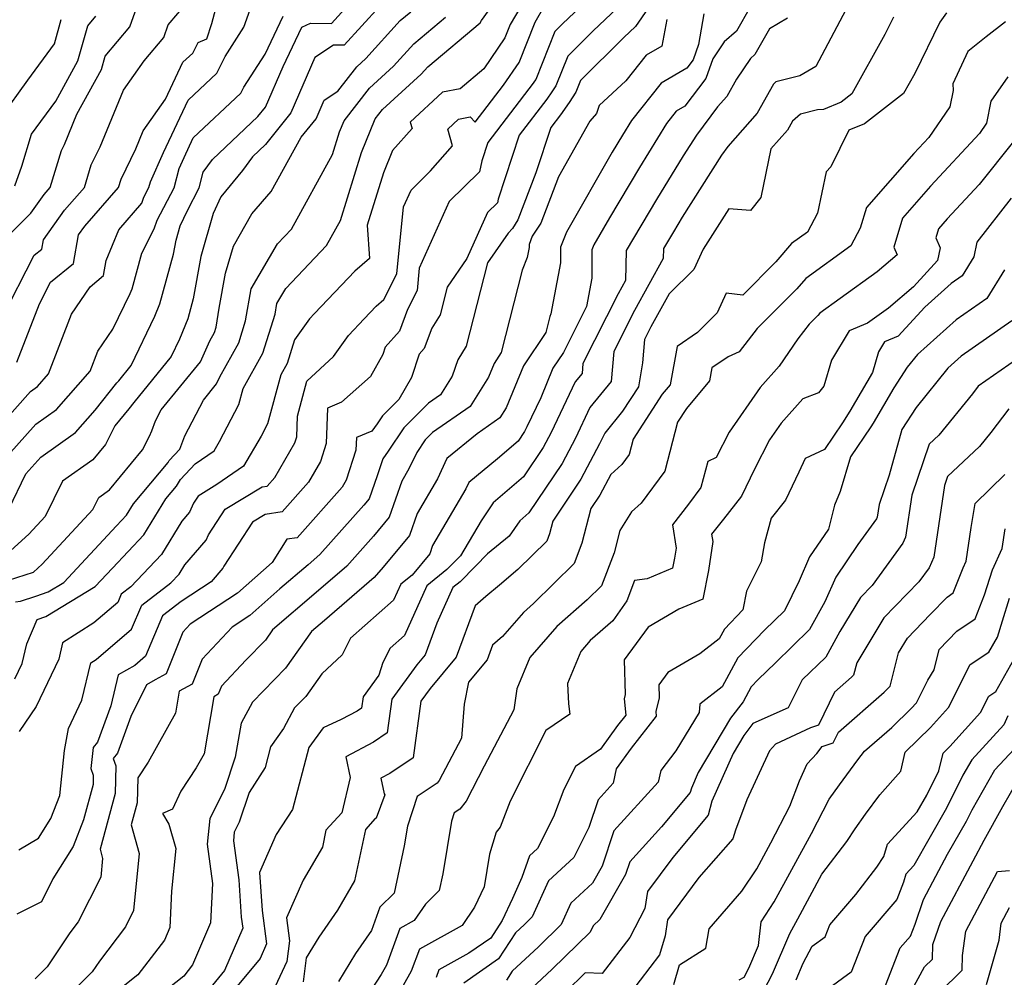
# Model space of a CAD drawing. Extents: x 2092734 to 2097826, y 2879433 to 2882694.
# Drawn here: x 2094838 to 2094997, y 2879679 to 2879833 of the extents above; entities that cross this region are included whole.
import ezdxf

# ---------------------------------------------------------------- set-up
doc = ezdxf.new("R2010")
doc.units = 0

msp = doc.modelspace()

# ---------------------------------------------------------------- linework, layer by layer
at = {"layer": 'Unknown_Line_Type', "color": 0}
for points in [[(2094935.59, 2879842.06, 3394), (2094925.86, 2879832.83, 3394), (2094924.6, 2879831.57, 3394), (2094921.54, 2879823.86, 3394), (2094921.36, 2879823.58, 3394), (2094921.12, 2879823.24, 3394), (2094913.79, 2879813.67, 3394), (2094912.83, 2879810.74, 3394), (2094912.45, 2879808.99, 3394), (2094907.6, 2879804.2, 3394), (2094902.76, 2879793.43, 3394), (2094902.4, 2879789.81, 3394), (2094900.87, 2879786.77, 3394), (2094899.56, 2879783.26, 3394), (2094897.29, 2879780.68, 3394), (2094896.89, 2879779.49, 3394), (2094894.9, 2879775.99, 3394), (2094890.21, 2879771.82, 3394), (2094887.96, 2879770.89, 3394), (2094887.78, 2879765.17, 3394), (2094886.83, 2879762.28, 3394), (2094884.9, 2879758.92, 3394), (2094880.66, 2879754.13, 3394), (2094877.91, 2879753.73, 3394), (2094875.86, 2879752.49, 3394), (2094871.24, 2879745.38, 3394), (2094871.12, 2879745.09, 3394), (2094869.2, 2879742.87, 3394), (2094864.4, 2879739.69, 3394), (2094861.37, 2879737.38, 3394), (2094858.64, 2879730.88, 3394), (2094856.9, 2879729.38, 3394), (2094854.24, 2879727.85, 3394), (2094853.05, 2879722.87, 3394), (2094850.91, 2879717, 3394), (2094850.2, 2879716.16, 3394), (2094849.81, 2879712.78, 3394), (2094850.22, 2879711.69, 3394), (2094850.18, 2879710.21, 3394), (2094848.63, 2879704.5, 3394), (2094847, 2879700.17, 3394), (2094843.72, 2879694.97, 3394), (2094841.87, 2879691.3, 3394), (2094837.92, 2879689.27, 3394)], [(2094921.54, 2879839.75, 3398), (2094917.42, 2879832.71, 3398), (2094916.57, 2879830.56, 3398), (2094913.16, 2879825.58, 3398), (2094909.35, 2879822.33, 3398), (2094906.52, 2879821.83, 3398), (2094901.3, 2879816.97, 3398), (2094901.6, 2879815.95, 3398), (2094898.46, 2879812.39, 3398), (2094897.02, 2879808.81, 3398), (2094894.39, 2879800.38, 3398), (2094894.72, 2879795, 3398), (2094892.39, 2879792.97, 3398), (2094885.88, 2879786.11, 3398), (2094885.05, 2879785.24, 3398), (2094882.66, 2879781.89, 3398), (2094881.48, 2879778.09, 3398), (2094880.44, 2879776.22, 3398), (2094878.32, 2879768.36, 3398), (2094877.26, 2879766.36, 3398), (2094874.44, 2879761.49, 3398), (2094870.15, 2879758.54, 3398), (2094867.11, 2879756.7, 3398), (2094866.35, 2879755.53, 3398), (2094865.73, 2879754.08, 3398), (2094864.48, 2879752.64, 3398), (2094861.23, 2879747.28, 3398), (2094856.28, 2879742.07, 3398), (2094854.7, 2879740.86, 3398), (2094854.15, 2879739.54, 3398), (2094850.3, 2879736.24, 3398), (2094845.27, 2879733.03, 3398), (2094844.66, 2879730.42, 3398), (2094840.99, 2879722.77, 3398), (2094838.29, 2879718.73, 3398)], [(2094942.76, 2879839.94, 3390), (2094937.63, 2879832.42, 3390), (2094935.72, 2879830.6, 3390), (2094928.77, 2879823.71, 3390), (2094928.02, 2879821.81, 3390), (2094926.92, 2879820.15, 3390), (2094925.55, 2879818.17, 3390), (2094923.96, 2879816.09, 3390), (2094921.57, 2879808.81, 3390), (2094918.67, 2879801.23, 3390), (2094917.77, 2879799.84, 3390), (2094917.07, 2879799.08, 3390), (2094913.76, 2879794.28, 3390), (2094910.34, 2879780.85, 3390), (2094908.96, 2879778.66, 3390), (2094908.05, 2879776, 3390), (2094906.19, 2879773.02, 3390), (2094904.23, 2879771.65, 3390), (2094900.29, 2879767.69, 3390), (2094897.76, 2879763.91, 3390), (2094896.88, 2879762.72, 3390), (2094895.96, 2879759.97, 3390), (2094894.67, 2879756.27, 3390), (2094893.83, 2879755.25, 3390), (2094886.73, 2879747.25, 3390), (2094884.83, 2879745.6, 3390), (2094880.27, 2879741.71, 3390), (2094875.46, 2879737.42, 3390), (2094872.58, 2879735.54, 3390), (2094867.76, 2879730.42, 3390), (2094866.17, 2879726.39, 3390), (2094864.07, 2879725.23, 3390), (2094863.45, 2879721.7, 3390), (2094859.05, 2879713.78, 3390), (2094857.41, 2879711.26, 3390), (2094857.28, 2879707.24, 3390), (2094856.31, 2879703.7, 3390), (2094857.61, 2879699.06, 3390), (2094856.71, 2879689.87, 3390), (2094855.39, 2879687.25, 3390), (2094851.2, 2879681.72, 3390), (2094850.05, 2879679.99, 3390), (2094841.22, 2879671.25, 3390)], [(2094836.91, 2879799.08, 3418), (2094840.15, 2879802.32, 3418), (2094842.29, 2879805.31, 3418), (2094843.29, 2879806.46, 3418), (2094845.11, 2879812.43, 3418), (2094845.56, 2879813.36, 3418), (2094847.59, 2879818.24, 3418), (2094851.54, 2879825.45, 3418), (2094852.15, 2879827.63, 3418), (2094856.13, 2879832.35, 3418), (2094858.3, 2879838.59, 3418)], [(2094835.46, 2879785.34, 3416), (2094840.7, 2879795.52, 3416), (2094841.92, 2879796.5, 3416), (2094842.18, 2879798.01, 3416), (2094845.58, 2879802.77, 3416), (2094848.79, 2879806.45, 3416), (2094849.9, 2879810.11, 3416), (2094851.32, 2879813.01, 3416), (2094855.11, 2879822.13, 3416), (2094858.42, 2879826.84, 3416), (2094861.6, 2879830.63, 3416), (2094862.31, 2879832.65, 3416), (2094865.43, 2879836.34, 3416)], [(2094836.59, 2879754.6, 3408), (2094839.34, 2879760.25, 3408), (2094841.78, 2879762.96, 3408), (2094847.34, 2879766.93, 3408), (2094850.51, 2879770.52, 3408), (2094854.04, 2879774.95, 3408), (2094854.31, 2879775.29, 3408), (2094856.32, 2879777.75, 3408), (2094860.14, 2879785.68, 3408), (2094860.95, 2879787.69, 3408), (2094863.16, 2879795.7, 3408), (2094863.56, 2879797.96, 3408), (2094864.23, 2879800.28, 3408), (2094865.38, 2879802.72, 3408), (2094867.28, 2879806.39, 3408), (2094867.95, 2879808.89, 3408), (2094869.41, 2879810.95, 3408), (2094876.75, 2879817.87, 3408), (2094877.98, 2879819.41, 3408), (2094880.8, 2879825.94, 3408), (2094883.82, 2879832.28, 3408), (2094885.22, 2879832.94, 3408), (2094888.6, 2879832.88, 3408), (2094891.87, 2879836.46, 3408)], [(2094837.58, 2879727.24, 3400), (2094838.77, 2879729.72, 3400), (2094839.51, 2879732.89, 3400), (2094841.19, 2879736.8, 3400), (2094842.56, 2879737.29, 3400), (2094850.52, 2879742.09, 3400), (2094853.31, 2879745.09, 3400), (2094858.39, 2879750.45, 3400), (2094861.91, 2879756.25, 3400), (2094863.62, 2879758.28, 3400), (2094864.28, 2879759.37, 3400), (2094866.64, 2879761.9, 3400), (2094869.69, 2879764, 3400), (2094870.55, 2879765.5, 3400), (2094873.7, 2879771.44, 3400), (2094874.4, 2879774.04, 3400), (2094877.57, 2879779.75, 3400), (2094879.52, 2879786.01, 3400), (2094879.81, 2879787.74, 3400), (2094881.25, 2879790.17, 3400), (2094887.83, 2879797.1, 3400), (2094890.05, 2879801.13, 3400), (2094893.47, 2879812.1, 3400), (2094895.66, 2879817.52, 3400), (2094896.81, 2879819, 3400), (2094903.07, 2879824.72, 3400), (2094904.12, 2879825.89, 3400), (2094912.6, 2879832.98, 3400), (2094912.82, 2879833.38, 3400), (2094914.62, 2879835.87, 3400)], [(2094837.89, 2879778.3, 3414), (2094841.55, 2879787.7, 3414), (2094843.33, 2879791.16, 3414), (2094847.05, 2879794.17, 3414), (2094847.84, 2879798.79, 3414), (2094848.87, 2879800.23, 3414), (2094854.28, 2879806.44, 3414), (2094854.69, 2879807.79, 3414), (2094857.07, 2879812.67, 3414), (2094858.28, 2879815.56, 3414), (2094861.86, 2879820.67, 3414), (2094864.66, 2879826.63, 3414), (2094866.25, 2879828.12, 3414), (2094867.12, 2879829.83, 3414), (2094868.5, 2879830.42, 3414), (2094869.33, 2879832.87, 3414), (2094870.48, 2879837.2, 3414)], [(2094936.61, 2879837.24, 3392), (2094930.79, 2879831.72, 3392), (2094926.69, 2879827.64, 3392), (2094924.78, 2879822.84, 3392), (2094924.14, 2879821.86, 3392), (2094923.33, 2879820.7, 3392), (2094918.87, 2879814.88, 3392), (2094915.49, 2879804.54, 3392), (2094915.36, 2879803.96, 3392), (2094913.77, 2879802.39, 3392), (2094910.45, 2879795, 3392), (2094907.26, 2879790.37, 3392), (2094906.13, 2879785.92, 3392), (2094904.78, 2879783.78, 3392), (2094903.53, 2879780.46, 3392), (2094902.77, 2879779.59, 3392), (2094901.5, 2879775.83, 3392), (2094899.48, 2879772.27, 3392), (2094896.85, 2879769.62, 3392), (2094895.98, 2879768.32, 3392), (2094895.12, 2879767.15, 3392), (2094892.62, 2879766.12, 3392), (2094892.55, 2879764.08, 3392), (2094890.97, 2879759.26, 3392), (2094890.32, 2879758.13, 3392), (2094883.09, 2879749.96, 3392), (2094881.42, 2879749.72, 3392), (2094879.03, 2879745.99, 3392), (2094873.47, 2879741.03, 3392), (2094865.84, 2879736.04, 3392), (2094864.64, 2879734.77, 3392), (2094861.98, 2879728.04, 3392), (2094860.19, 2879727.06, 3392), (2094858.81, 2879726.25, 3392), (2094856.29, 2879721.16, 3392), (2094854.14, 2879715.23, 3392), (2094853.41, 2879714.38, 3392), (2094853.87, 2879713.19, 3392), (2094853.73, 2879708.72, 3392), (2094851.3, 2879699.78, 3392), (2094851.72, 2879698.26, 3392), (2094851.43, 2879695.23, 3392), (2094847.8, 2879688.05, 3392), (2094846.45, 2879686.27, 3392), (2094842.8, 2879680.78, 3392), (2094840.87, 2879678.87, 3392)], [(2094834.97, 2879767.88, 3412), (2094840.08, 2879773.56, 3412), (2094841.2, 2879774.35, 3412), (2094843.02, 2879776.42, 3412), (2094846.73, 2879786.02, 3412), (2094849.71, 2879790.43, 3412), (2094851.89, 2879792.27, 3412), (2094852.32, 2879794.66, 3412), (2094854.36, 2879799.62, 3412), (2094858.04, 2879803.93, 3412), (2094858.37, 2879804.88, 3412), (2094859.17, 2879806.43, 3412), (2094859.42, 2879807.34, 3412), (2094861.52, 2879812.07, 3412), (2094865.5, 2879820.53, 3412), (2094870.13, 2879824.88, 3412), (2094871.49, 2879827.54, 3412), (2094874.51, 2879832.28, 3412), (2094875.51, 2879835.14, 3412)], [(2094896.35, 2879835.64, 3406), (2094890.64, 2879829.37, 3406), (2094888.92, 2879829.4, 3406), (2094885.92, 2879827.41, 3406), (2094882.05, 2879818.46, 3406), (2094877.99, 2879813.39, 3406), (2094875.87, 2879811.4, 3406), (2094874.28, 2879809.16, 3406), (2094870.8, 2879804.91, 3406), (2094869.55, 2879802.24, 3406), (2094867.55, 2879795.29, 3406), (2094866.34, 2879788.51, 3406), (2094865.44, 2879785.25, 3406), (2094864.13, 2879781.99, 3406), (2094862.77, 2879779.18, 3406), (2094856.76, 2879771.8, 3406), (2094855.93, 2879770.78, 3406), (2094853.7, 2879767.99, 3406), (2094852.19, 2879764.98, 3406), (2094850.16, 2879762.52, 3406), (2094845.28, 2879759.09, 3406), (2094842.46, 2879753.41, 3406), (2094839.81, 2879750.55, 3406), (2094835.77, 2879746.85, 3406)], [(2094836.56, 2879743.12, 3404), (2094840.56, 2879744.41, 3404), (2094841.97, 2879745.7, 3404), (2094850.14, 2879754.5, 3404), (2094851.12, 2879756.48, 3404), (2094852.82, 2879757.68, 3404), (2094858.15, 2879764.14, 3404), (2094859.27, 2879766.36, 3404), (2094859.66, 2879767.21, 3404), (2094860.23, 2879768.81, 3404), (2094861.17, 2879770.59, 3404), (2094867.49, 2879778.36, 3404), (2094869.02, 2879781.74, 3404), (2094869.75, 2879783.06, 3404), (2094870.02, 2879783.91, 3404), (2094870.53, 2879786.97, 3404), (2094871.54, 2879792.62, 3404), (2094872.8, 2879796.99, 3404), (2094875.77, 2879802.17, 3404), (2094878.91, 2879805.79, 3404), (2094883.74, 2879814.55, 3404), (2094886.12, 2879817.51, 3404), (2094887.41, 2879820.5, 3404), (2094889.62, 2879821.96, 3404), (2094892.69, 2879825.9, 3404), (2094894.16, 2879827.24, 3404), (2094899.7, 2879833.36, 3404), (2094901.39, 2879834.78, 3404)], [(2094838.22, 2879699.64, 3396), (2094841.4, 2879701.52, 3396), (2094843.4, 2879704.69, 3396), (2094844.81, 2879708.44, 3396), (2094845.59, 2879715.66, 3396), (2094846.23, 2879719.2, 3396), (2094848.38, 2879723.81, 3396), (2094849.82, 2879729.81, 3396), (2094850.7, 2879730.32, 3396), (2094856.39, 2879735.21, 3396), (2094858.04, 2879739.12, 3396), (2094862.72, 2879742.7, 3396), (2094864.07, 2879744.12, 3396), (2094864.95, 2879745.58, 3396), (2094868.42, 2879749.59, 3396), (2094868.8, 2879750.45, 3396), (2094871.49, 2879754.6, 3396), (2094877.42, 2879758.18, 3396), (2094878.23, 2879758.3, 3396), (2094879.47, 2879759.7, 3396), (2094882.7, 2879765.3, 3396), (2094883.01, 2879766.26, 3396), (2094883.11, 2879769.56, 3396), (2094884.63, 2879775.23, 3396), (2094888.92, 2879779.17, 3396), (2094891.36, 2879782.6, 3396), (2094893.87, 2879785.24, 3396), (2094895.81, 2879787.29, 3396), (2094897.05, 2879788.37, 3396), (2094899.14, 2879792.54, 3396), (2094900.23, 2879803.34, 3396), (2094901.43, 2879806.01, 3396), (2094904.56, 2879809.11, 3396), (2094908.13, 2879813.15, 3396), (2094907.35, 2879815.85, 3396), (2094909.1, 2879817.48, 3396), (2094910.97, 2879817.82, 3396), (2094911.77, 2879816.96, 3396), (2094916.34, 2879822.92, 3396), (2094918.86, 2879826.6, 3396), (2094921.44, 2879833.1, 3396), (2094922.91, 2879835.62, 3396)], [(2094948.64, 2879834.42, 3386), (2094947.76, 2879829.52, 3386), (2094946.91, 2879827.03, 3386), (2094945.89, 2879825.7, 3386), (2094941.77, 2879823.26, 3386), (2094936.97, 2879817.26, 3386), (2094935.5, 2879814.87, 3386), (2094933.87, 2879812.12, 3386), (2094926.48, 2879799.25, 3386), (2094925.53, 2879796.82, 3386), (2094925.52, 2879794.3, 3386), (2094923.97, 2879786.06, 3386), (2094923.81, 2879785.66, 3386), (2094923.15, 2879783.04, 3386), (2094919.56, 2879777.69, 3386), (2094916.76, 2879770.9, 3386), (2094915.76, 2879769.29, 3386), (2094912.09, 2879766.74, 3386), (2094907.23, 2879762.73, 3386), (2094905.68, 2879759.46, 3386), (2094902.41, 2879753.89, 3386), (2094901.18, 2879750.35, 3386), (2094896.96, 2879745.23, 3386), (2094895.48, 2879743.57, 3386), (2094887.49, 2879736.65, 3386), (2094885.37, 2879734.84, 3386), (2094881.21, 2879728.92, 3386), (2094875.86, 2879723.46, 3386), (2094874.08, 2879720.1, 3386), (2094873.08, 2879714.58, 3386), (2094871.36, 2879709.37, 3386), (2094869, 2879704.71, 3386), (2094868.55, 2879700.56, 3386), (2094869.43, 2879694.21, 3386), (2094869.13, 2879687.89, 3386), (2094866.21, 2879681.09, 3386), (2094864.82, 2879679.28, 3386), (2094856.53, 2879672.71, 3386)], [(2094956.09, 2879835.49, 3384), (2094953.91, 2879831.67, 3384), (2094951.91, 2879829.92, 3384), (2094950.06, 2879827.17, 3384), (2094948.97, 2879824.01, 3384), (2094945.55, 2879819.56, 3384), (2094944.19, 2879818.75, 3384), (2094942.6, 2879816.76, 3384), (2094938.24, 2879809.68, 3384), (2094933.41, 2879801.54, 3384), (2094930.92, 2879797.2, 3384), (2094930.6, 2879796.38, 3384), (2094930.58, 2879791.83, 3384), (2094929.71, 2879787.25, 3384), (2094925.99, 2879779.82, 3384), (2094924.3, 2879777.31, 3384), (2094922.34, 2879772.55, 3384), (2094920.12, 2879767.87, 3384), (2094919.71, 2879767.09, 3384), (2094918.69, 2879765.56, 3384), (2094915.35, 2879762.7, 3384), (2094910.76, 2879758.9, 3384), (2094910.26, 2879757.85, 3384), (2094904.9, 2879748.71, 3384), (2094904.44, 2879747.39, 3384), (2094901.61, 2879743.96, 3384), (2094899.78, 2879742.47, 3384), (2094898.62, 2879739.9, 3384), (2094891.69, 2879733.79, 3384), (2094890.31, 2879731.08, 3384), (2094887.04, 2879728.04, 3384), (2094884.47, 2879724.38, 3384), (2094882.66, 2879722.54, 3384), (2094880.88, 2879719.2, 3384), (2094878.8, 2879716.28, 3384), (2094877.92, 2879712.93, 3384), (2094875.33, 2879708.92, 3384), (2094873.75, 2879704.1, 3384), (2094872.95, 2879702.52, 3384), (2094872.8, 2879701.12, 3384), (2094873.67, 2879694.81, 3384), (2094874.08, 2879688.8, 3384), (2094874.32, 2879687.01, 3384), (2094871.38, 2879680.19, 3384), (2094868.94, 2879677.25, 3384)], [(2094971.51, 2879835.11, 3380), (2094966.71, 2879825.95, 3380), (2094964.13, 2879824.44, 3380), (2094960.25, 2879823.45, 3380), (2094959.86, 2879823.11, 3380), (2094957.23, 2879818.42, 3380), (2094952.52, 2879813.04, 3380), (2094951.49, 2879811.67, 3380), (2094945.16, 2879801.64, 3380), (2094943.73, 2879799.31, 3380), (2094942.12, 2879796.59, 3380), (2094942.08, 2879794.98, 3380), (2094937.44, 2879786.62, 3380), (2094934.1, 2879779.98, 3380), (2094933.71, 2879775.14, 3380), (2094930.27, 2879770.97, 3380), (2094927.92, 2879766.03, 3380), (2094925.79, 2879761.96, 3380), (2094920.43, 2879753.98, 3380), (2094918.97, 2879752.72, 3380), (2094917.27, 2879750.24, 3380), (2094913.78, 2879747.37, 3380), (2094911.82, 2879745.38, 3380), (2094909.35, 2879742.88, 3380), (2094908.19, 2879741.93, 3380), (2094905.61, 2879736.2, 3380), (2094903.74, 2879731.11, 3380), (2094902.36, 2879729.46, 3380), (2094898.36, 2879723.96, 3380), (2094897.61, 2879718.5, 3380), (2094895.38, 2879717.01, 3380), (2094890.93, 2879714.65, 3380), (2094891.6, 2879711.31, 3380), (2094890.27, 2879705.62, 3380), (2094887.72, 2879702.85, 3380), (2094887.14, 2879700.08, 3380), (2094884.05, 2879694.79, 3380), (2094881.34, 2879688.67, 3380), (2094881.83, 2879685.01, 3380), (2094881.41, 2879681.64, 3380), (2094879.54, 2879677.6, 3380)], [(2094987.77, 2879834.61, 3376), (2094986.69, 2879833.09, 3376), (2094982.62, 2879824.83, 3376), (2094980.82, 2879821.58, 3376), (2094974.51, 2879816.72, 3376), (2094972, 2879815.67, 3376), (2094969.08, 2879809.79, 3376), (2094968.33, 2879808.99, 3376), (2094966.96, 2879802.32, 3376), (2094965.33, 2879799.23, 3376), (2094962.77, 2879797.39, 3376), (2094960.26, 2879794.43, 3376), (2094954.93, 2879789.09, 3376), (2094952.23, 2879789.38, 3376), (2094950.78, 2879786.21, 3376), (2094947.61, 2879783.08, 3376), (2094944.35, 2879780.83, 3376), (2094943.21, 2879774.64, 3376), (2094941.94, 2879773.1, 3376), (2094937.22, 2879765.86, 3376), (2094936.58, 2879763.39, 3376), (2094935.39, 2879761.77, 3376), (2094933.62, 2879760.17, 3376), (2094931.87, 2879756.83, 3376), (2094930.43, 2879754.69, 3376), (2094928.97, 2879749.09, 3376), (2094927.75, 2879745.84, 3376), (2094921.19, 2879739.36, 3376), (2094919.54, 2879737.92, 3376), (2094916.18, 2879734.07, 3376), (2094914.56, 2879732.65, 3376), (2094913.69, 2879730.28, 3376), (2094910.7, 2879726.71, 3376), (2094910.02, 2879723.15, 3376), (2094909.55, 2879717.67, 3376), (2094905.99, 2879710.82, 3376), (2094905.66, 2879710.4, 3376), (2094902.42, 2879708.23, 3376), (2094900.86, 2879703.46, 3376), (2094900.34, 2879700.32, 3376), (2094898.72, 2879692.68, 3376), (2094896.4, 2879690.39, 3376), (2094895.04, 2879686.65, 3376), (2094892.5, 2879682.92, 3376), (2094889.77, 2879678.42, 3376)], [(2094833.31, 2879759.78, 3410), (2094840.93, 2879768.26, 3410), (2094844.27, 2879770.64, 3410), (2094849.73, 2879776.83, 3410), (2094850.97, 2879780.03, 3410), (2094853.36, 2879783.58, 3410), (2094856.15, 2879789.36, 3410), (2094856.46, 2879790.12, 3410), (2094858.04, 2879795.86, 3410), (2094860.03, 2879799.8, 3410), (2094860.5, 2879801.16, 3410), (2094863.23, 2879806.41, 3410), (2094864.05, 2879809.48, 3410), (2094864.84, 2879811.26, 3410), (2094866.33, 2879814.43, 3410), (2094874.02, 2879821.65, 3410), (2094874.51, 2879822.61, 3410), (2094877.91, 2879827.96, 3410), (2094880.82, 2879834.07, 3410)], [(2094835.4, 2879817.85, 3422), (2094839.69, 2879823.73, 3422), (2094843.95, 2879829.6, 3422), (2094845.05, 2879833.52, 3422)], [(2094837.55, 2879806.73, 3420), (2094838.71, 2879809.88, 3420), (2094840.28, 2879815.02, 3420), (2094844.16, 2879820.34, 3420), (2094847.72, 2879826.87, 3420), (2094849.32, 2879832.49, 3420), (2094850.65, 2879834.08, 3420)], [(2094837.69, 2879739.66, 3402), (2094838.5, 2879739.75, 3402), (2094840.97, 2879740.55, 3402), (2094842.94, 2879741.25, 3402), (2094845.47, 2879742.78, 3402), (2094853.94, 2879751.92, 3402), (2094855.56, 2879753.62, 3402), (2094856.68, 2879755.46, 3402), (2094862.27, 2879762.11, 3402), (2094862.46, 2879762.42, 3402), (2094864.18, 2879764.26, 3402), (2094864.95, 2879766.43, 3402), (2094867.97, 2879772.17, 3402), (2094870.1, 2879774.78, 3402), (2094870.61, 2879775.91, 3402), (2094873.66, 2879781.4, 3402), (2094874.77, 2879784.96, 3402), (2094875.64, 2879790.12, 3402), (2094879.93, 2879797.37, 3402), (2094882.17, 2879799.72, 3402), (2094888.79, 2879811.74, 3402), (2094889.93, 2879815.39, 3402), (2094890.66, 2879817.2, 3402), (2094894.75, 2879822.45, 3402), (2094898.61, 2879825.98, 3402), (2094901.91, 2879829.62, 3402), (2094907, 2879833.88, 3402)], [(2094942.68, 2879833.51, 3388), (2094941.84, 2879829.24, 3388), (2094939.36, 2879827.76, 3388), (2094936.07, 2879823.66, 3388), (2094931.78, 2879819.64, 3388), (2094931.32, 2879818.39, 3388), (2094930.26, 2879817.12, 3388), (2094925.2, 2879808.14, 3388), (2094922.35, 2879800.7, 3388), (2094920.97, 2879798.57, 3388), (2094920.46, 2879797.27, 3388), (2094920.46, 2879796.77, 3388), (2094920.15, 2879795.15, 3388), (2094919.35, 2879793.13, 3388), (2094915.99, 2879779.83, 3388), (2094914.81, 2879778.07, 3388), (2094913.9, 2879775.84, 3388), (2094910.98, 2879771.15, 3388), (2094904.88, 2879766.92, 3388), (2094903.74, 2879765.77, 3388), (2094902.36, 2879763.71, 3388), (2094901.1, 2879761.07, 3388), (2094899.93, 2879759.07, 3388), (2094897.93, 2879753.31, 3388), (2094895.4, 2879750.24, 3388), (2094891.11, 2879745.41, 3388), (2094886.16, 2879741.12, 3388), (2094879.13, 2879735.13, 3388), (2094877.95, 2879733.45, 3388), (2094874.78, 2879730.22, 3388), (2094870.88, 2879726.07, 3388), (2094870.36, 2879724.74, 3388), (2094869.66, 2879724.35, 3388), (2094868.07, 2879715.16, 3388), (2094866.79, 2879712.86, 3388), (2094864.33, 2879709.1, 3388), (2094863.01, 2879706.2, 3388), (2094861.37, 2879705.49, 3388), (2094862.4, 2879703.8, 3388), (2094863.5, 2879699.87, 3388), (2094862.83, 2879693.02, 3388), (2094862.55, 2879687.12, 3388), (2094861.68, 2879685.09, 3388), (2094857.39, 2879679.51, 3388), (2094854.48, 2879677.2, 3388)], [(2094962.11, 2879833.72, 3382), (2094959.22, 2879832.02, 3382), (2094956.86, 2879827.86, 3382), (2094956.14, 2879827.23, 3382), (2094953.89, 2879823.89, 3382), (2094952.34, 2879821.13, 3382), (2094950.86, 2879819.44, 3382), (2094947.43, 2879814.89, 3382), (2094945.31, 2879811.53, 3382), (2094940.99, 2879804.49, 3382), (2094936.12, 2879796.3, 3382), (2094935.99, 2879791.43, 3382), (2094934.8, 2879789.29, 3382), (2094929.15, 2879778.06, 3382), (2094929.02, 2879776.46, 3382), (2094927.89, 2879775.09, 3382), (2094924.02, 2879766.95, 3382), (2094922.75, 2879764.53, 3382), (2094919.56, 2879759.77, 3382), (2094914.68, 2879755.59, 3382), (2094912.73, 2879752.72, 3382), (2094909.42, 2879747.07, 3382), (2094907.23, 2879744.84, 3382), (2094903.98, 2879742.2, 3382), (2094900.4, 2879734.21, 3382), (2094898.05, 2879732.15, 3382), (2094896.88, 2879729.84, 3382), (2094896.27, 2879727.83, 3382), (2094893.71, 2879724.31, 3382), (2094893.46, 2879722.51, 3382), (2094892.73, 2879722.02, 3382), (2094890.17, 2879720.67, 3382), (2094887.26, 2879719.35, 3382), (2094884.97, 2879716.13, 3382), (2094882.33, 2879706.16, 3382), (2094879.72, 2879702.11, 3382), (2094877, 2879696.01, 3382), (2094877.42, 2879689.85, 3382), (2094878.14, 2879684.51, 3382), (2094877.12, 2879682.14, 3382), (2094873.39, 2879677.66, 3382)], [(2094979.18, 2879833.9, 3378), (2094977.82, 2879831.13, 3378), (2094972.5, 2879821.52, 3378), (2094970.78, 2879820.19, 3378), (2094967.94, 2879818.99, 3378), (2094966.95, 2879818.98, 3378), (2094964.2, 2879818.28, 3378), (2094962.93, 2879817.15, 3378), (2094962.12, 2879815.71, 3378), (2094959.45, 2879812.65, 3378), (2094957.83, 2879804.82, 3378), (2094956.13, 2879802.73, 3378), (2094952.64, 2879803.02, 3378), (2094948.51, 2879796.51, 3378), (2094947, 2879793.21, 3378), (2094943.05, 2879789.31, 3378), (2094940.08, 2879783.96, 3378), (2094939.06, 2879781.91, 3378), (2094938.75, 2879778.18, 3378), (2094938.08, 2879774.31, 3378), (2094935.54, 2879770.36, 3378), (2094932.65, 2879766.85, 3378), (2094931.82, 2879765.1, 3378), (2094928.83, 2879759.4, 3378), (2094924.3, 2879752.65, 3378), (2094923.77, 2879750.62, 3378), (2094923.33, 2879749.44, 3378), (2094918.67, 2879744.84, 3378), (2094915.72, 2879742.33, 3378), (2094913.5, 2879740.5, 3378), (2094911.77, 2879738.99, 3378), (2094908.71, 2879730.7, 3378), (2094904.53, 2879725.69, 3378), (2094903.01, 2879723.6, 3378), (2094901.76, 2879714.49, 3378), (2094898.04, 2879711.99, 3378), (2094896.59, 2879711.22, 3378), (2094897.1, 2879708.69, 3378), (2094897.19, 2879708.51, 3378), (2094895.84, 2879704.76, 3378), (2094895.67, 2879704.69, 3378), (2094894.07, 2879702.94, 3378), (2094892.32, 2879694.68, 3378), (2094889.56, 2879689.95, 3378), (2094886.57, 2879685.59, 3378), (2094884.55, 2879682.24, 3378), (2094884.07, 2879678.37, 3378)], [(2094997.27, 2879833.16, 3374), (2094994.14, 2879830.74, 3374), (2094991.18, 2879828.36, 3374), (2094988.77, 2879823.17, 3374), (2094988.8, 2879822.1, 3374), (2094988.27, 2879819.46, 3374), (2094984.9, 2879814.52, 3374), (2094982.5, 2879811.92, 3374), (2094974.85, 2879803.21, 3374), (2094973.85, 2879799.88, 3374), (2094972.35, 2879797.04, 3374), (2094965.05, 2879791.79, 3374), (2094963.64, 2879790.12, 3374), (2094957.24, 2879783.71, 3374), (2094954.33, 2879779.94, 3374), (2094952.53, 2879779.14, 3374), (2094949.92, 2879777.34, 3374), (2094949.55, 2879775.29, 3374), (2094945.82, 2879770.8, 3374), (2094944.4, 2879768.62, 3374), (2094942.37, 2879760.73, 3374), (2094938.54, 2879755.55, 3374), (2094936.98, 2879754.14, 3374), (2094935.09, 2879751.12, 3374), (2094934.16, 2879747.56, 3374), (2094932.16, 2879742.24, 3374), (2094929.85, 2879739.96, 3374), (2094924.94, 2879735.66, 3374), (2094920.6, 2879730.69, 3374), (2094918.47, 2879725.6, 3374), (2094918.02, 2879722.24, 3374), (2094913.23, 2879713.13, 3374), (2094910.31, 2879707.51, 3374), (2094909.3, 2879706.23, 3374), (2094908.4, 2879705.62, 3374), (2094907.96, 2879704.3, 3374), (2094906.55, 2879695.8, 3374), (2094905.98, 2879693.1, 3374), (2094903.76, 2879690.91, 3374), (2094901.94, 2879688.26, 3374), (2094899.63, 2879686.98, 3374), (2094897.49, 2879681.07, 3374), (2094896.63, 2879679.56, 3374), (2094893.1, 2879674.15, 3374)], [(2094997.61, 2879824.27, 3372), (2094994.9, 2879820.37, 3372), (2094994.18, 2879816.82, 3372), (2094993.04, 2879815.15, 3372), (2094985.19, 2879806.65, 3372), (2094980.66, 2879801.49, 3372), (2094979.25, 2879796.83, 3372), (2094979.78, 2879795.6, 3372), (2094976.58, 2879792.87, 3372), (2094970.63, 2879788.56, 3372), (2094967.32, 2879786.19, 3372), (2094967.01, 2879785.82, 3372), (2094965.59, 2879784.39, 3372), (2094963.78, 2879782.05, 3372), (2094960.79, 2879777.63, 3372), (2094957.71, 2879774.19, 3372), (2094952.71, 2879767.02, 3372), (2094950.62, 2879762.91, 3372), (2094949.25, 2879762.29, 3372), (2094948.16, 2879758.07, 3372), (2094946.16, 2879755.37, 3372), (2094943.56, 2879752.08, 3372), (2094944.16, 2879748.29, 3372), (2094943.92, 2879746.66, 3372), (2094943.6, 2879745.06, 3372), (2094939.48, 2879743.35, 3372), (2094937.45, 2879743.07, 3372), (2094936.24, 2879739.79, 3372), (2094933.98, 2879736.59, 3372), (2094930.33, 2879733.39, 3372), (2094928.8, 2879731.64, 3372), (2094926.65, 2879726.5, 3372), (2094926.8, 2879723.17, 3372), (2094927.01, 2879721.55, 3372), (2094923.19, 2879718.89, 3372), (2094917.41, 2879707.5, 3372), (2094915.8, 2879703.29, 3372), (2094915.16, 2879702.51, 3372), (2094914.08, 2879698.96, 3372), (2094913.2, 2879693.68, 3372), (2094911.69, 2879690.4, 3372), (2094909.68, 2879687.48, 3372), (2094902.78, 2879683.66, 3372), (2094901.48, 2879680.08, 3372), (2094898.86, 2879675.47, 3372)], [(2094998.57, 2879813.87, 3370), (2094993, 2879806.93, 3370), (2094987.87, 2879801.38, 3370), (2094986.47, 2879799.78, 3370), (2094986.03, 2879798.33, 3370), (2094986.73, 2879796.72, 3370), (2094986.3, 2879794.69, 3370), (2094982.44, 2879790.44, 3370), (2094978.38, 2879786.98, 3370), (2094975.03, 2879784.55, 3370), (2094972.05, 2879783.32, 3370), (2094969.21, 2879778.61, 3370), (2094967.99, 2879774.39, 3370), (2094967.1, 2879773.31, 3370), (2094964.6, 2879772.38, 3370), (2094961.08, 2879768.44, 3370), (2094959.22, 2879765.77, 3370), (2094956.81, 2879761.03, 3370), (2094954.72, 2879756.65, 3370), (2094951.81, 2879752.97, 3370), (2094949.89, 2879750.55, 3370), (2094950.08, 2879749.35, 3370), (2094949.39, 2879744.67, 3370), (2094948.49, 2879740.06, 3370), (2094944.58, 2879738.44, 3370), (2094939.65, 2879735.58, 3370), (2094935.8, 2879730.31, 3370), (2094935.97, 2879724.69, 3370), (2094935.79, 2879724, 3370), (2094936.05, 2879721.39, 3370), (2094934.73, 2879719.7, 3370), (2094931.96, 2879715.87, 3370), (2094927.97, 2879713.09, 3370), (2094926.09, 2879709.4, 3370), (2094924.41, 2879704.97, 3370), (2094921.83, 2879699.88, 3370), (2094920.51, 2879698.69, 3370), (2094919.31, 2879695.2, 3370), (2094917.77, 2879691.82, 3370), (2094916.11, 2879688.28, 3370), (2094914.28, 2879685.44, 3370), (2094910.76, 2879683.01, 3370), (2094905.92, 2879680.33, 3370), (2094905.47, 2879679.09, 3370)], [(2094998.17, 2879804.7, 3368), (2094992.64, 2879797.64, 3368), (2094992.15, 2879795.27, 3368), (2094990.27, 2879792.18, 3368), (2094988.51, 2879790.95, 3368), (2094984.25, 2879787.17, 3368), (2094979.95, 2879782.45, 3368), (2094977.74, 2879781.54, 3368), (2094976.78, 2879779.94, 3368), (2094975.83, 2879776.64, 3368), (2094972.15, 2879770.36, 3368), (2094970.96, 2879768.5, 3368), (2094968.06, 2879764.22, 3368), (2094964.98, 2879762.73, 3368), (2094963.94, 2879760.56, 3368), (2094961.79, 2879756.04, 3368), (2094959.47, 2879753.12, 3368), (2094958.39, 2879749.17, 3368), (2094957.85, 2879746.11, 3368), (2094955.51, 2879741.36, 3368), (2094954.94, 2879738.37, 3368), (2094951.95, 2879735.24, 3368), (2094951.08, 2879733.66, 3368), (2094947.99, 2879731.23, 3368), (2094942.81, 2879728.23, 3368), (2094941.37, 2879726.25, 3368), (2094941.43, 2879724.14, 3368), (2094940.89, 2879721.98, 3368), (2094940.96, 2879721.19, 3368), (2094936.91, 2879716.03, 3368), (2094934.51, 2879712.71, 3368), (2094934.03, 2879710.4, 3368), (2094931.58, 2879707.71, 3368), (2094930.12, 2879703.25, 3368), (2094927.67, 2879698.41, 3368), (2094926.32, 2879697.19, 3368), (2094923.59, 2879694.67, 3368), (2094920.97, 2879688.85, 3368), (2094919.72, 2879687.63, 3368), (2094918.29, 2879686.3, 3368), (2094915.56, 2879682.06, 3368), (2094909.93, 2879678.18, 3368)], [(2094997.08, 2879793.17, 3366), (2094994.27, 2879788.56, 3366), (2094989.32, 2879785.09, 3366), (2094983.06, 2879779.54, 3366), (2094981.39, 2879777.47, 3366), (2094979.27, 2879774.15, 3366), (2094975.92, 2879768.45, 3366), (2094975.53, 2879767.83, 3366), (2094972.25, 2879763, 3366), (2094970.59, 2879757.43, 3366), (2094969.7, 2879755.23, 3366), (2094968.71, 2879751.38, 3366), (2094965.68, 2879746.91, 3366), (2094964, 2879743.02, 3366), (2094961.62, 2879738.2, 3366), (2094958.4, 2879735.07, 3366), (2094954.11, 2879730.6, 3366), (2094951.57, 2879725.96, 3366), (2094947.98, 2879723.15, 3366), (2094947.87, 2879721.81, 3366), (2094944.1, 2879715.64, 3366), (2094941.68, 2879712.46, 3366), (2094941.28, 2879710.56, 3366), (2094934.13, 2879702.72, 3366), (2094932.26, 2879697.01, 3366), (2094930.7, 2879694.29, 3366), (2094927.19, 2879691.05, 3366), (2094925.64, 2879687.62, 3366), (2094921.96, 2879684.03, 3366), (2094917.76, 2879680.11, 3366), (2094916.83, 2879678.67, 3366)], [(2094998.27, 2879784.94, 3364), (2094990.12, 2879779.23, 3364), (2094987.95, 2879777.31, 3364), (2094982.85, 2879770.96, 3364), (2094980.57, 2879767.4, 3364), (2094978.51, 2879760.05, 3364), (2094976.87, 2879755.31, 3364), (2094976.58, 2879753.31, 3364), (2094976.44, 2879753.02, 3364), (2094973.45, 2879748.88, 3364), (2094969.89, 2879743.63, 3364), (2094968.16, 2879739.62, 3364), (2094965.69, 2879735.16, 3364), (2094960.16, 2879729.8, 3364), (2094957.4, 2879727.12, 3364), (2094956.27, 2879725.95, 3364), (2094954.95, 2879723.53, 3364), (2094952.94, 2879720.89, 3364), (2094947.74, 2879712.13, 3364), (2094946.62, 2879709.61, 3364), (2094946.42, 2879708.88, 3364), (2094941.83, 2879703.38, 3364), (2094936.68, 2879697.73, 3364), (2094936, 2879695.67, 3364), (2094931.85, 2879688.42, 3364), (2094930.78, 2879687.43, 3364), (2094930.32, 2879686.39, 3364), (2094924.2, 2879680.43, 3364), (2094920.01, 2879676.52, 3364)], [(2095000.28, 2879779.59, 3362), (2094992.86, 2879774.41, 3362), (2094991.93, 2879773.19, 3362), (2094986.53, 2879766.51, 3362), (2094984.97, 2879765.04, 3362), (2094982.14, 2879756.85, 3362), (2094981.16, 2879750.09, 3362), (2094980.69, 2879749.08, 3362), (2094975.76, 2879742.29, 3362), (2094973.89, 2879740.35, 3362), (2094970.57, 2879734.85, 3362), (2094968.27, 2879730.72, 3362), (2094964.5, 2879727.06, 3362), (2094962.23, 2879722.55, 3362), (2094956.54, 2879720.02, 3362), (2094955.09, 2879718.1, 3362), (2094953.35, 2879715.18, 3362), (2094949.92, 2879707.48, 3362), (2094949.31, 2879705.24, 3362), (2094943.61, 2879698.41, 3362), (2094939.53, 2879692.93, 3362), (2094939.14, 2879690.21, 3362), (2094936.7, 2879685.55, 3362), (2094932.22, 2879679.7, 3362), (2094929.5, 2879679.81, 3362), (2094926.45, 2879676.83, 3362)], [(2094997.77, 2879770.76, 3360), (2094994.88, 2879766.94, 3360), (2094993.08, 2879764.71, 3360), (2094987.92, 2879759.86, 3360), (2094987.41, 2879758.38, 3360), (2094985.73, 2879746.86, 3360), (2094984.94, 2879745.14, 3360), (2094983.3, 2879742.88, 3360), (2094977.66, 2879737.06, 3360), (2094973.27, 2879729.79, 3360), (2094972.78, 2879727.82, 3360), (2094972.42, 2879727.47, 3360), (2094969.72, 2879725.1, 3360), (2094967.09, 2879719.77, 3360), (2094965.84, 2879719.32, 3360), (2094960.2, 2879716.71, 3360), (2094959.21, 2879715.64, 3360), (2094955.56, 2879707.7, 3360), (2094953.72, 2879702.85, 3360), (2094953.29, 2879701.44, 3360), (2094947.85, 2879695.19, 3360), (2094942.76, 2879688.37, 3360), (2094942.39, 2879685.8, 3360), (2094941.46, 2879682.71, 3360), (2094935.26, 2879674.54, 3360)], [(2094943.77, 2879677.96, 3358), (2094944.72, 2879681.1, 3358), (2094948.96, 2879683.8, 3358), (2094949.47, 2879686.9, 3358), (2094954.75, 2879692.97, 3358), (2094957.16, 2879696.6, 3358), (2094959.44, 2879700.8, 3358), (2094962.49, 2879706.68, 3358), (2094964.05, 2879710.8, 3358), (2094965.3, 2879713.52, 3358), (2094966.86, 2879715.2, 3358), (2094967.73, 2879716.3, 3358), (2094969.49, 2879716.93, 3358), (2094970.33, 2879718.64, 3358), (2094977.69, 2879725.09, 3358), (2094978.67, 2879726.04, 3358), (2094980, 2879731.4, 3358), (2094981.44, 2879733.77, 3358), (2094985.14, 2879737.59, 3358), (2094987.84, 2879740.41, 3358), (2094988.83, 2879741.08, 3358), (2094990.41, 2879745.13, 3358), (2094990.9, 2879746.2, 3358), (2094991.74, 2879751.63, 3358), (2094992.35, 2879755.51, 3358), (2094997.16, 2879760.18, 3358)], [(2094954.34, 2879678.72, 3356), (2094955.12, 2879679.12, 3356), (2094955.89, 2879680.6, 3356), (2094957.44, 2879684.22, 3356), (2094957.86, 2879688.04, 3356), (2094959.99, 2879691.25, 3356), (2094965.98, 2879702.27, 3356), (2094968.86, 2879707.84, 3356), (2094970.49, 2879710.14, 3356), (2094973.45, 2879714.17, 3356), (2094974.54, 2879715.55, 3356), (2094978.93, 2879719.38, 3356), (2094982.07, 2879722.43, 3356), (2094982.92, 2879723.38, 3356), (2094984.73, 2879727, 3356), (2094985.76, 2879728.69, 3356), (2094986.56, 2879731.94, 3356), (2094989.39, 2879734.89, 3356), (2094992.36, 2879736.9, 3356), (2094993.87, 2879740.76, 3356), (2094995.15, 2879744.8, 3356), (2094996.71, 2879748.26, 3356), (2094997.21, 2879751.39, 3356)], [(2094956.92, 2879674.28, 3354), (2094959.69, 2879679.64, 3354), (2094962.49, 2879686.18, 3354), (2094963.76, 2879688.54, 3354), (2094967.67, 2879695.74, 3354), (2094971.68, 2879700.98, 3354), (2094973.03, 2879703.05, 3354), (2094974.68, 2879705.4, 3354), (2094976.98, 2879708.52, 3354), (2094980.37, 2879712.32, 3354), (2094981.11, 2879715.42, 3354), (2094985.19, 2879719.38, 3354), (2094988.08, 2879722.59, 3354), (2094991.55, 2879729.54, 3354), (2094994.58, 2879731.54, 3354), (2094995.95, 2879733.96, 3354), (2094996.75, 2879736.59, 3354), (2094997.9, 2879740.23, 3354)], [(2094963.5, 2879678.69, 3352), (2094964.65, 2879681.38, 3352), (2094966.11, 2879684.1, 3352), (2094968.21, 2879685.62, 3352), (2094968.96, 2879687.58, 3352), (2094973.15, 2879692.44, 3352), (2094976.53, 2879696.86, 3352), (2094977.67, 2879698.6, 3352), (2094978.24, 2879700.59, 3352), (2094983.01, 2879705.76, 3352), (2094984.56, 2879708.47, 3352), (2094986.51, 2879712.41, 3352), (2094987.19, 2879715.25, 3352), (2094988.3, 2879716.33, 3352), (2094993.24, 2879721.81, 3352), (2094994.55, 2879724.43, 3352), (2094995.69, 2879725.18, 3352), (2094999.57, 2879732.06, 3352)], [(2094997.61, 2879721.25, 3350), (2094997.01, 2879719.8, 3350), (2094991.81, 2879714.17, 3350), (2094990.39, 2879711.7, 3350), (2094987.76, 2879706.39, 3350), (2094982.48, 2879697.13, 3350), (2094981.18, 2879695.72, 3350), (2094980.81, 2879694.43, 3350), (2094979.72, 2879691.64, 3350), (2094974.62, 2879685.71, 3350), (2094972.38, 2879679.92, 3350), (2094968.78, 2879677.31, 3350)], [(2094977.93, 2879677.79, 3348), (2094980.27, 2879683.85, 3348), (2094981.92, 2879685.76, 3348), (2094982.67, 2879687.68, 3348), (2094984.02, 2879691.65, 3348), (2094986.04, 2879695.43, 3348), (2094987.93, 2879698.98, 3348), (2094990.96, 2879704.3, 3348), (2094991.86, 2879706.12, 3348), (2094995.55, 2879712.55, 3348), (2094998.66, 2879715.91, 3348)], [(2094980.45, 2879673.86, 3346), (2094984.22, 2879680.78, 3346), (2094985.47, 2879682.03, 3346), (2094985.57, 2879684.42, 3346), (2094986.82, 2879688.08, 3346), (2094992.05, 2879697.9, 3346), (2094993.8, 2879701.19, 3346), (2094996.83, 2879706.63, 3346), (2094999.29, 2879710.92, 3346)], [(2094986.63, 2879676.64, 3344), (2094990.26, 2879680.25, 3344), (2094990.35, 2879682.6, 3344), (2094990.84, 2879686.56, 3344), (2094995.98, 2879696.15, 3344), (2094997.9, 2879696.31, 3344)], [(2094994.21, 2879677.93, 3342), (2094996.21, 2879685.09, 3342), (2094996.55, 2879687.82, 3342), (2094997.91, 2879690.36, 3342)]]:
    msp.add_polyline3d(points, dxfattribs=at)

doc.saveas('drawing.dxf')
